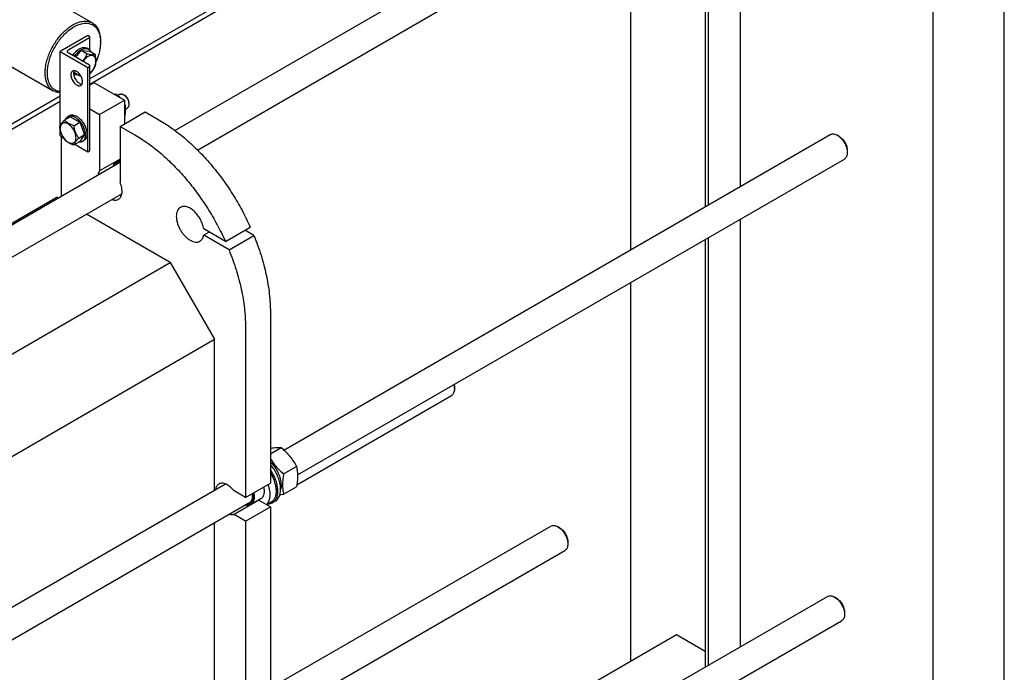
# Model space of a CAD drawing. Units: millimetres. Extents: x 0 to 7636, y -5 to 5400.
# Drawn here: x 6378 to 7636, y 1812 to 2646 of the extents above; entities that cross this region are included whole.
import ezdxf

# ---------------------------------------------------------------- set-up
doc = ezdxf.new("R2010")
doc.units = ezdxf.units.MM
doc.header["$LTSCALE"] = 420
doc.layers.get('0').update_dxf_attribs({"linetype": 'CONTINUOUS'})

msp = doc.modelspace()

# ---------------------------------------------------------------- linework, layer by layer
at = {"color": 4, "linetype": 'Continuous'}
msp.add_line((7636.364, 0), (7636.364, 5400), dxfattribs=at)
at = {"color": 7, "linetype": 'Continuous'}
for p, q in [((7545.455, 90.909), (7545.455, 5309.091)), ((7281.243, 3040.017), (6468.035, 2570.514)), ((7298.85, 3042.018), (7298.85, 2432.875)), ((7253.974, 3021.646), (7253.974, 2406.966)), ((7253.974, 3017.333), (6468.035, 2563.574)), ((7257.838, 3018.34), (7257.838, 2409.197)), ((7158.842, 2806.049), (7158.842, 2352.042)), ((6576.703, 2504.619), (6906.671, 2695.125)), ((6403.27, 2681.199), (6471.153, 2642.007)), ((6605.532, 2479.694), (6924.671, 2663.949)), ((6465.245, 2626.059), (6429.89, 2605.647)), ((6440.85, 2607.892), (6467.508, 2623.283)), ((6467.508, 2624.752), (6465.245, 2626.059)), ((6468.035, 2606.749), (6468.035, 2624.018)), ((6481.508, 2617.486), (6481.508, 2619.119)), ((6429.89, 2510.737), (6429.89, 2605.647)), ((6429.89, 2605.647), (6465.245, 2585.234)), ((6449.892, 2598.181), (6456.76, 2606.725)), ((6464.345, 2602.345), (6456.76, 2606.725)), ((6456.76, 2606.725), (6467.366, 2605.777)), ((6466.01, 2608.604), (6463.888, 2609.829)), ((6474.952, 2601.398), (6467.366, 2605.777)), ((6353.271, 2594.596), (6421.154, 2555.404)), ((6467.508, 2588.011), (6440.85, 2603.401)), ((6465.245, 2585.234), (6467.508, 2586.541)), ((6465.245, 2477.456), (6465.245, 2585.234)), ((6468.035, 2479.497), (6468.035, 2587.276)), ((6447.51, 2576.561), (6447.26, 2576.705)), ((6453.739, 2575.008), (6447.275, 2578.74)), ((6468.035, 2563.166), (6473.023, 2566.046)), ((6473.023, 2566.046), (6512.268, 2543.389)), ((6429.89, 2548.491), (5518.433, 2022.265)), ((6429.89, 2541.551), (5528.332, 2021.04)), ((6480.448, 2525.018), (6512.268, 2543.389)), ((6500.374, 2550.255), (6501.931, 2551.154)), ((6503.698, 2549.579), (6505.853, 2550.823)), ((6512.621, 2549.307), (6510.854, 2550.328)), ((6512.268, 2543.389), (6512.268, 2513.178)), ((6468.035, 2532.184), (6480.448, 2525.018)), ((6512.268, 2537.804), (6512.538, 2537.959)), ((6513.294, 2532.025), (6515.853, 2533.503)), ((6517.924, 2540.122), (6517.924, 2538.081)), ((6435.273, 2517.845), (6442.858, 2522.225)), ((6439.732, 2522.463), (6441.853, 2523.688)), ((6442.858, 2522.225), (6455.106, 2515.154)), ((6480.448, 2525.018), (6480.448, 2453.089)), ((6506.611, 2509.913), (6538.431, 2528.284)), ((6512.268, 2523.661), (6512.538, 2523.817)), ((6538.431, 2528.284), (6557.169, 2517.465)), ((6429.89, 2497.868), (6429.89, 2505.173)), ((6447.52, 2510.775), (6455.106, 2515.154)), ((6455.106, 2515.154), (6461.229, 2499.371)), ((6506.611, 2509.913), (6506.611, 2437.984)), ((6506.611, 2509.913), (6525.35, 2499.094)), ((6429.89, 2497.868), (6433.784, 2495.62)), ((6432.011, 2496.643), (6431.304, 2496.235)), ((6431.304, 2496.235), (6431.304, 2420.674)), ((6434.604, 2494.33), (6431.304, 2496.235)), ((6453.644, 2494.992), (6461.229, 2499.371)), ((6461.229, 2499.371), (6455.106, 2490.659)), ((6458.232, 2490.42), (6460.353, 2491.645)), ((6715.95, 2096.339), (7414.019, 2499.367)), ((7425.14, 2497.251), (7423.019, 2498.476)), ((6447.52, 2486.279), (6455.106, 2490.659)), ((6448.741, 2486.984), (6465.245, 2477.456)), ((6465.245, 2477.456), (6467.508, 2478.763)), ((7435.747, 2478.88), (7435.747, 2476.431)), ((6506.611, 2468.194), (6480.448, 2453.089)), ((6506.611, 2467.905), (6501.996, 2465.241)), ((6733.278, 2064.775), (7432.019, 2468.191)), ((5628.475, 1957.163), (6505.047, 2463.249)), ((6424.915, 2418.711), (5627.159, 1958.129)), ((5657.306, 1932.239), (6508.853, 2423.877)), ((6427.445, 2418.446), (6427.415, 2418.463)), ((6570.605, 2335.794), (6463.446, 2397.661)), ((7298.85, 2391.306), (7298.85, 1844.993)), ((6641.054, 2362.891), (6613.381, 2378.868)), ((6641.054, 2362.891), (6672.874, 2381.262)), ((6620.452, 2374.785), (6613.381, 2370.703)), ((6645.714, 2352.036), (6613.381, 2370.703)), ((6645.714, 2352.036), (6677.534, 2370.407)), ((6677.534, 2370.407), (6665.803, 2377.179)), ((7253.974, 2365.397), (7253.974, 1819.084)), ((7257.838, 2367.627), (7257.838, 1821.315)), ((5719.612, 1844.477), (6570.605, 2335.794)), ((6570.605, 2335.794), (6627.173, 2237.815)), ((7158.842, 2310.473), (7158.842, 1826.245)), ((6698.591, 2272.517), (6698.591, 2054.102)), ((6666.772, 2254.146), (6666.772, 2035.731)), ((5750.252, 1731.527), (6627.173, 2237.815)), ((6627.173, 2045.085), (6627.173, 2237.815)), ((6933.699, 2176.767), (6933.699, 2174.318)), ((6732.345, 2051.979), (6929.971, 2166.077)), ((6698.591, 2091.46), (6712.455, 2099.465)), ((6715.486, 2065.797), (6731.901, 2075.274)), ((5750.365, 1538.862), (6641.114, 2053.133)), ((6666.772, 2035.731), (6698.591, 2054.102)), ((6666.772, 2035.731), (6652.209, 2044.139)), ((6705.945, 2045.366), (6705.945, 2044.059)), ((6715.486, 2039.87), (6731.901, 2049.347)), ((5715.868, 1477.376), (6673.308, 2030.151)), ((6684.029, 2032.299), (6652.209, 2013.928)), ((6686.235, 2033.862), (6673.507, 2026.513)), ((6684.029, 2032.299), (6698.591, 2023.892)), ((6699.421, 2029.639), (6694.029, 2026.526)), ((6704.838, 2031.034), (6701.302, 2028.993)), ((6666.772, 2005.521), (6652.209, 2013.928)), ((6666.772, 2005.521), (6698.591, 2023.892)), ((6698.591, 2023.892), (6698.591, 1760.161)), ((6627.173, 1751.144), (6627.173, 2003.515)), ((6666.772, 2005.521), (6666.772, 1741.79)), ((6715.95, 1802.398), (7056.932, 1999.264)), ((7068.054, 1997.147), (7065.931, 1998.372)), ((7078.66, 1978.776), (7078.66, 1976.328)), ((6733.278, 1770.834), (7074.932, 1968.087)), ((6715.95, 1508.457), (7410.484, 1909.445)), ((7421.605, 1907.328), (7419.484, 1908.553)), ((7432.212, 1888.957), (7432.212, 1886.508)), ((6733.278, 1476.893), (7428.484, 1878.268)), ((7217.603, 1860.17), (6698.591, 1560.521)), ((7253.974, 1839.172), (7217.603, 1860.17))]:
    msp.add_line(p, q, dxfattribs=at)
for centre, radius, start, end in [((6450.596, 2581.906), 6.172, 237.265035, 239.999845), ((6463.538, 2512.375), 55.277, 27.570728, 28.168125), ((6682.622, 2040.815), 8.631, 275.092369, 279.381295)]:
    msp.add_arc(centre, radius, start, end, dxfattribs=at)
for points, knots in [([(6446.153, 2639.531), (6448.348, 2640.798), (6451.717, 2642.402), (6456.338, 2643.749), (6459.618, 2644.3), (6462.774, 2644.409), (6465.776, 2644.074), (6468.592, 2643.296), (6470.333, 2642.481), (6471.153, 2642.007)], [0, 0, 0, 0, 0.28927041, 0.42253586, 0.54849614, 0.66789271, 0.78186738, 0.89195215, 1, 1, 1, 1]), ([(6471.153, 2642.007), (6471.973, 2641.534), (6473.549, 2640.434), (6475.631, 2638.385), (6477.422, 2635.952), (6478.905, 2633.164), (6480.069, 2630.048), (6481.212, 2625.373), (6481.508, 2621.653), (6481.508, 2619.119)], [0, 0, 0, 0, 0.10804735, 0.21813171, 0.33210609, 0.45150257, 0.57746294, 0.71072868, 1, 1, 1, 1]), ([(6421.154, 2555.404), (6419.921, 2556.116), (6417.584, 2557.905), (6414.772, 2561.461), (6412.671, 2565.809), (6411.31, 2570.845), (6410.704, 2576.46), (6410.859, 2582.541), (6411.768, 2588.962), (6413.41, 2595.587), (6415.751, 2602.279), (6418.741, 2608.894), (6422.316, 2615.291), (6426.399, 2621.335), (6430.903, 2626.896), (6435.734, 2631.856), (6440.788, 2636.109), (6444.357, 2638.494), (6446.153, 2639.531)], [0, 0, 0, 0, 0.04281431, 0.08739622, 0.13517914, 0.1870885, 0.24353534, 0.30449315, 0.36959153, 0.43820006, 0.50949821, 0.5825344, 0.65627785, 0.72966672, 0.80165465, 0.87125817, 0.93760693, 1, 1, 1, 1]), ([(6429.889, 2554.227), (6428.369, 2554.42), (6425.394, 2555.18), (6421.412, 2557.533), (6418.167, 2560.982), (6415.749, 2565.388), (6414.191, 2570.612), (6413.511, 2576.518), (6413.714, 2582.961), (6414.791, 2589.782), (6416.713, 2596.808), (6419.429, 2603.862), (6422.87, 2610.761), (6426.948, 2617.329), (6431.557, 2623.396), (6436.579, 2628.807), (6441.885, 2633.421), (6445.663, 2635.982), (6447.567, 2637.082)], [0, 0, 0, 0, 0.04486853, 0.08868695, 0.13370876, 0.18190393, 0.23459799, 0.29240227, 0.35531452, 0.42285903, 0.49421234, 0.56830641, 0.64391479, 0.71972881, 0.79442888, 0.86675523, 0.93558208, 1, 1, 1, 1]), ([(6447.567, 2637.082), (6449.674, 2638.298), (6452.909, 2639.838), (6457.345, 2641.131), (6460.494, 2641.659), (6463.524, 2641.765), (6466.406, 2641.443), (6469.11, 2640.695), (6471.606, 2639.527), (6473.867, 2637.949), (6475.867, 2635.981), (6477.586, 2633.646), (6479.009, 2630.969), (6480.126, 2627.978), (6481.224, 2623.49), (6481.508, 2619.918), (6481.508, 2617.486)], [0, 0, 0, 0, 0.14463476, 0.21126723, 0.27424708, 0.33394508, 0.39093213, 0.44597428, 0.49999803, 0.55402188, 0.6090643, 0.66605177, 0.7257503, 0.78873078, 0.85536391, 1, 1, 1, 1]), ([(6468.035, 2624.018), (6468.035, 2624.086), (6468.01, 2624.229), (6467.858, 2624.508), (6467.657, 2624.666), (6467.508, 2624.752)], [0, 0, 0, 0, 0.21843461, 0.45232376, 1, 1, 1, 1]), ([(6467.508, 2623.283), (6467.657, 2623.369), (6467.858, 2623.527), (6468.01, 2623.806), (6468.035, 2623.949), (6468.035, 2624.018)], [0, 0, 0, 0, 0.5476756, 0.78156494, 1, 1, 1, 1]), ([(6481.508, 2617.486), (6481.508, 2615.509), (6481.243, 2611.429), (6479.752, 2602.993), (6477.641, 2596.709), (6475.869, 2592.596)], [0, 0, 0, 0, 0.23100444, 0.47656704, 1, 1, 1, 1]), ([(6439.239, 2605.647), (6439.239, 2605.856), (6439.316, 2606.293), (6439.648, 2606.901), (6440.171, 2607.451), (6440.609, 2607.752), (6440.85, 2607.892)], [0, 0, 0, 0, 0.21777136, 0.45095003, 0.71019971, 1, 1, 1, 1]), ([(6440.85, 2603.401), (6440.609, 2603.541), (6440.171, 2603.842), (6439.648, 2604.392), (6439.316, 2605), (6439.239, 2605.437), (6439.239, 2605.647)], [0, 0, 0, 0, 0.28980077, 0.54905062, 0.7822291, 1, 1, 1, 1]), ([(6446.123, 2600.357), (6447.326, 2602.244), (6449.388, 2604.844), (6452.597, 2607.637), (6455.024, 2609.215), (6457.446, 2610.271), (6459.791, 2610.763), (6461.986, 2610.657), (6463.308, 2610.164), (6463.888, 2609.829)], [0, 0, 0, 0, 0.3069487, 0.44994661, 0.58224395, 0.70237263, 0.8103404, 0.90813407, 1, 1, 1, 1]), ([(6448.244, 2599.132), (6449.448, 2601.019), (6451.509, 2603.62), (6454.719, 2606.412), (6457.145, 2607.991), (6459.567, 2609.046), (6461.913, 2609.538), (6464.108, 2609.432), (6465.43, 2608.939), (6466.01, 2608.604)], [0, 0, 0, 0, 0.30694872, 0.44994664, 0.58224397, 0.70237265, 0.81034041, 0.90813407, 1, 1, 1, 1]), ([(6466.01, 2608.604), (6466.35, 2608.407), (6467.003, 2607.941), (6468.154, 2606.738), (6468.767, 2605.6), (6469.072, 2604.794)], [0, 0, 0, 0, 0.23728611, 0.48017675, 1, 1, 1, 1]), ([(6464.345, 2602.345), (6463.593, 2600.724), (6462.306, 2598.331), (6460.184, 2595.378), (6458.974, 2593.982), (6458.336, 2593.306)], [0, 0, 0, 0, 0.4920858, 0.74424872, 1, 1, 1, 1]), ([(6465.599, 2599.115), (6464.36, 2598.399), (6461.983, 2596.487), (6460.085, 2594.12), (6459.216, 2592.798)], [0, 0, 0, 0, 0.47488057, 1, 1, 1, 1]), ([(6474.952, 2601.398), (6474.313, 2601.299), (6472.858, 2601.183), (6470.414, 2601.3), (6467.519, 2601.706), (6465.446, 2602.113), (6464.345, 2602.345)], [0, 0, 0, 0, 0.18111822, 0.40788876, 0.68459666, 1, 1, 1, 1]), ([(6468.035, 2577.596), (6469.275, 2578.668), (6471.527, 2581.195), (6474.029, 2585.541), (6475.319, 2589.474), (6475.707, 2592.537), (6475.665, 2594.611), (6475.296, 2596.466), (6474.604, 2598.042), (6473.595, 2599.284), (6472.298, 2600.127), (6470.776, 2600.527), (6469.101, 2600.479), (6467.331, 2600.006), (6466.178, 2599.449), (6465.599, 2599.115)], [0, 0, 0, 0, 0.14955834, 0.30571851, 0.45512651, 0.52369369, 0.58669036, 0.64372085, 0.69516061, 0.74236205, 0.78766657, 0.83395245, 0.88381193, 0.93893611, 1, 1, 1, 1]), ([(6474.952, 2587.256), (6475.248, 2588.271), (6475.74, 2590.427), (6475.988, 2593.879), (6475.701, 2597.586), (6475.233, 2600.109), (6474.952, 2601.398)], [0, 0, 0, 0, 0.22201012, 0.46231082, 0.72318211, 1, 1, 1, 1]), ([(6445.853, 2580.447), (6445.594, 2580.298), (6445.104, 2579.922), (6444.513, 2579.175), (6444.072, 2578.262), (6443.675, 2576.794), (6443.626, 2574.653), (6444.18, 2571.936), (6445.297, 2569.172), (6446.886, 2566.587), (6448.817, 2564.39), (6450.326, 2563.229), (6451.103, 2562.78)], [0, 0, 0, 0, 0.04286037, 0.08749019, 0.13532437, 0.18728934, 0.30455486, 0.43822591, 0.58257249, 0.72972808, 0.87132059, 1, 1, 1, 1]), ([(6451.103, 2579.927), (6450.642, 2580.193), (6449.726, 2580.629), (6448.317, 2580.969), (6446.995, 2580.936), (6446.199, 2580.647), (6445.853, 2580.447)], [0, 0, 0, 0, 0.28979781, 0.54904679, 0.78222648, 1, 1, 1, 1]), ([(6447.927, 2580.937), (6447.643, 2580.406), (6447.246, 2579.147), (6447.159, 2577.058), (6447.524, 2574.756), (6448.319, 2572.377), (6449.496, 2570.059), (6450.983, 2567.942), (6452.691, 2566.155), (6453.98, 2565.202), (6454.639, 2564.822)], [0, 0, 0, 0, 0.09619185, 0.20704492, 0.33167869, 0.46652635, 0.60646324, 0.74568329, 0.87847321, 1, 1, 1, 1]), ([(6456.353, 2562.26), (6456.612, 2562.41), (6457.103, 2562.786), (6457.693, 2563.532), (6458.135, 2564.445), (6458.531, 2565.914), (6458.581, 2568.055), (6458.026, 2570.772), (6456.91, 2573.535), (6455.32, 2576.12), (6453.389, 2578.317), (6451.88, 2579.478), (6451.103, 2579.927)], [0, 0, 0, 0, 0.04286037, 0.08749019, 0.13532437, 0.18728934, 0.30455486, 0.43822591, 0.58257249, 0.72972808, 0.87132059, 1, 1, 1, 1]), ([(6468.035, 2587.276), (6468.035, 2587.344), (6468.01, 2587.487), (6467.858, 2587.766), (6467.657, 2587.925), (6467.508, 2588.011)], [0, 0, 0, 0, 0.21843461, 0.45232376, 1, 1, 1, 1]), ([(6467.508, 2586.541), (6467.657, 2586.627), (6467.858, 2586.785), (6468.01, 2587.064), (6468.035, 2587.207), (6468.035, 2587.276)], [0, 0, 0, 0, 0.5476756, 0.78156494, 1, 1, 1, 1]), ([(6468.035, 2577.289), (6468.777, 2578.019), (6470.188, 2579.534), (6472.65, 2582.776), (6474.111, 2585.444), (6474.952, 2587.256)], [0, 0, 0, 0, 0.25611306, 0.50860538, 1, 1, 1, 1]), ([(6452.341, 2575.814), (6451.49, 2575.675), (6450.198, 2575.637), (6448.58, 2576.032), (6447.851, 2576.364), (6447.51, 2576.561)], [0, 0, 0, 0, 0.51982327, 0.7627139, 1, 1, 1, 1]), ([(6454.285, 2577.262), (6454.248, 2577.068), (6454.093, 2576.311), (6453.9, 2575.561), (6453.739, 2575.008)], [0, 0, 0, 0, 0.25472351, 1, 1, 1, 1]), ([(6453.739, 2575.008), (6453.955, 2574.963), (6454.801, 2574.786), (6455.649, 2574.622), (6456.281, 2574.508)], [0, 0, 0, 0, 0.25616004, 1, 1, 1, 1]), ([(6429.889, 2553.067), (6428.337, 2553.099), (6425.291, 2553.496), (6422.441, 2554.661), (6421.154, 2555.404)], [0, 0, 0, 0, 0.51094781, 1, 1, 1, 1]), ([(6451.103, 2562.78), (6451.564, 2562.514), (6452.48, 2562.078), (6453.889, 2561.738), (6455.211, 2561.771), (6456.007, 2562.06), (6456.353, 2562.26)], [0, 0, 0, 0, 0.28979781, 0.54904679, 0.78222648, 1, 1, 1, 1]), ([(6454.639, 2564.822), (6454.904, 2564.668), (6455.894, 2564.156), (6457.005, 2563.837), (6457.814, 2563.812)], [0, 0, 0, 0, 0.27473314, 1, 1, 1, 1]), ([(6498.716, 2551.213), (6499.01, 2551.227), (6500.082, 2551.261), (6501.156, 2551.224), (6501.931, 2551.154)], [0, 0, 0, 0, 0.27475857, 1, 1, 1, 1]), ([(6501.931, 2551.154), (6502.34, 2550.803), (6503.954, 2549.385), (6505.489, 2547.876), (6506.566, 2546.681)], [0, 0, 0, 0, 0.25107348, 1, 1, 1, 1]), ([(6505.853, 2550.823), (6506.183, 2551.014), (6506.941, 2551.289), (6508.2, 2551.321), (6509.542, 2550.997), (6510.415, 2550.582), (6510.854, 2550.328)], [0, 0, 0, 0, 0.2177721, 0.4509512, 0.71020071, 1, 1, 1, 1]), ([(6510.854, 2550.328), (6511.338, 2550.049), (6512.294, 2549.378), (6514.084, 2547.703), (6515.975, 2545.12), (6517.266, 2542.191), (6517.822, 2539.803), (6517.924, 2538.64), (6517.924, 2538.081)], [0, 0, 0, 0, 0.1142568, 0.23753831, 0.5, 0.76246169, 0.8857432, 1, 1, 1, 1]), ([(6517.924, 2540.122), (6517.924, 2540.991), (6517.598, 2542.825), (6516.462, 2545.401), (6514.799, 2547.674), (6513.374, 2548.873), (6512.621, 2549.307)], [0, 0, 0, 0, 0.23721912, 0.5, 0.76278089, 1, 1, 1, 1]), ([(6512.538, 2537.959), (6512.778, 2536.908), (6513.172, 2534.71), (6513.374, 2531.251), (6513.147, 2527.581), (6512.767, 2525.088), (6512.538, 2523.817)], [0, 0, 0, 0, 0.22717486, 0.46928622, 0.72797118, 1, 1, 1, 1]), ([(6517.924, 2538.081), (6517.924, 2537.574), (6517.848, 2536.61), (6517.457, 2535.286), (6516.801, 2534.212), (6516.183, 2533.693), (6515.853, 2533.503)], [0, 0, 0, 0, 0.28979881, 0.54904815, 0.78222744, 1, 1, 1, 1]), ([(6435.273, 2517.845), (6434.521, 2517.009), (6433.132, 2515.417), (6431.333, 2513.112), (6430.01, 2511.054), (6429.383, 2509.736), (6429.149, 2509.133)], [0, 0, 0, 0, 0.31540105, 0.592108, 0.81887933, 1, 1, 1, 1]), ([(6447.52, 2510.775), (6446.263, 2511.175), (6443.844, 2512.031), (6440.49, 2513.636), (6437.625, 2515.577), (6436.004, 2517.081), (6435.273, 2517.845)], [0, 0, 0, 0, 0.27681905, 0.53769081, 0.7779911, 1, 1, 1, 1]), ([(6436.669, 2518.653), (6436.975, 2519.459), (6437.588, 2520.597), (6438.739, 2521.801), (6439.391, 2522.267), (6439.732, 2522.463)], [0, 0, 0, 0, 0.51982186, 0.76271299, 1, 1, 1, 1]), ([(6439.732, 2522.463), (6440.342, 2522.816), (6441.744, 2523.325), (6444.073, 2523.383), (6446.555, 2522.785), (6448.17, 2522.016), (6448.982, 2521.547)], [0, 0, 0, 0, 0.21777352, 0.45095321, 0.71020218, 1, 1, 1, 1]), ([(6441.853, 2523.688), (6442.463, 2524.04), (6443.866, 2524.55), (6446.194, 2524.608), (6448.676, 2524.009), (6450.291, 2523.241), (6451.103, 2522.772)], [0, 0, 0, 0, 0.21777352, 0.45095321, 0.71020218, 1, 1, 1, 1]), ([(6448.982, 2521.547), (6450.351, 2520.757), (6453.009, 2518.711), (6456.412, 2514.84), (6459.213, 2510.285), (6461.179, 2505.419), (6462.019, 2501.304), (6462.098, 2498.211), (6461.874, 2496.133), (6461.37, 2494.27), (6460.593, 2492.661), (6459.552, 2491.345), (6458.688, 2490.684), (6458.232, 2490.42)], [0, 0, 0, 0, 0.12864536, 0.2702004, 0.41731704, 0.56162543, 0.69526111, 0.75626793, 0.81276021, 0.86471143, 0.91253296, 0.95715097, 1, 1, 1, 1]), ([(6451.103, 2522.772), (6452.472, 2521.981), (6455.131, 2519.936), (6458.533, 2516.065), (6461.334, 2511.509), (6463.301, 2506.643), (6464.14, 2502.529), (6464.219, 2499.436), (6463.995, 2497.358), (6463.492, 2495.495), (6462.714, 2493.886), (6461.674, 2492.57), (6460.809, 2491.908), (6460.353, 2491.645)], [0, 0, 0, 0, 0.12864536, 0.2702004, 0.41731705, 0.56162544, 0.69526112, 0.75626793, 0.81276021, 0.86471144, 0.91253296, 0.95715097, 1, 1, 1, 1]), ([(6557.169, 2517.465), (6562.978, 2514.112), (6574.546, 2506.588), (6591.158, 2493.456), (6607.286, 2478.349), (6622.7, 2461.481), (6637.184, 2443.09), (6650.532, 2423.437), (6662.555, 2402.802), (6669.611, 2388.507), (6672.874, 2381.262)], [0, 0, 0, 0, 0.1109318, 0.22778105, 0.3497853, 0.47599711, 0.60533097, 0.73660535, 0.8685814, 1, 1, 1, 1]), ([(6429.149, 2509.133), (6429.359, 2507.688), (6429.886, 2504.827), (6431.157, 2500.686), (6432.972, 2496.84), (6434.479, 2494.48), (6435.273, 2493.35)], [0, 0, 0, 0, 0.25622086, 0.50965145, 0.75782087, 1, 1, 1, 1]), ([(6450.219, 2495.521), (6450.219, 2496.318), (6450.073, 2497.975), (6449.492, 2500.476), (6448.56, 2503.009), (6447.313, 2505.479), (6445.798, 2507.793), (6444.07, 2509.867), (6442.195, 2511.621), (6440.24, 2512.991), (6438.274, 2513.927), (6436.362, 2514.388), (6434.567, 2514.343), (6432.97, 2513.763), (6431.669, 2512.669), (6430.732, 2511.138), (6430.176, 2509.252), (6430.067, 2507.878), (6430.067, 2507.156)], [0, 0, 0, 0, 0.06658669, 0.13843296, 0.21405797, 0.29165128, 0.3692445, 0.44486926, 0.51671512, 0.5833013, 0.6436803, 0.69769443, 0.74627702, 0.79164982, 0.83702277, 0.88560576, 0.93962043, 1, 1, 1, 1]), ([(6430.067, 2507.156), (6430.067, 2506.36), (6430.213, 2504.702), (6430.794, 2502.202), (6431.726, 2499.669), (6432.973, 2497.199), (6434.488, 2494.884), (6436.216, 2492.811), (6438.091, 2491.057), (6440.046, 2489.686), (6442.012, 2488.751), (6443.924, 2488.289), (6445.719, 2488.335), (6447.316, 2488.914), (6448.617, 2490.008), (6449.554, 2491.54), (6450.11, 2493.426), (6450.219, 2494.799), (6450.219, 2495.521)], [0, 0, 0, 0, 0.06658669, 0.13843296, 0.21405797, 0.29165128, 0.3692445, 0.44486926, 0.51671512, 0.5833013, 0.6436803, 0.69769443, 0.74627702, 0.79164982, 0.83702277, 0.88560576, 0.93962043, 1, 1, 1, 1]), ([(6453.644, 2494.992), (6452.85, 2496.121), (6451.344, 2498.481), (6449.528, 2502.327), (6448.257, 2506.468), (6447.73, 2509.329), (6447.52, 2510.775)], [0, 0, 0, 0, 0.24217913, 0.49034855, 0.74377914, 1, 1, 1, 1]), ([(6435.273, 2493.35), (6436.004, 2492.586), (6437.625, 2491.082), (6440.49, 2489.141), (6443.844, 2487.536), (6446.263, 2486.68), (6447.52, 2486.279)], [0, 0, 0, 0, 0.2220089, 0.46230919, 0.72318095, 1, 1, 1, 1]), ([(6447.52, 2486.279), (6447.754, 2486.882), (6448.381, 2488.2), (6449.704, 2490.258), (6451.503, 2492.563), (6452.892, 2494.155), (6453.644, 2494.992)], [0, 0, 0, 0, 0.18112067, 0.407892, 0.68459895, 1, 1, 1, 1]), ([(6525.35, 2499.094), (6531.159, 2495.741), (6542.726, 2488.217), (6559.338, 2475.085), (6575.466, 2459.978), (6590.88, 2443.11), (6605.364, 2424.719), (6618.712, 2405.066), (6630.735, 2384.431), (6637.791, 2370.136), (6641.054, 2362.891)], [0, 0, 0, 0, 0.1109318, 0.22778105, 0.3497853, 0.47599711, 0.60533097, 0.73660535, 0.8685814, 1, 1, 1, 1]), ([(7414.019, 2499.367), (7414.613, 2499.71), (7415.977, 2500.206), (7418.243, 2500.262), (7420.658, 2499.68), (7422.229, 2498.932), (7423.019, 2498.476)], [0, 0, 0, 0, 0.21777808, 0.45096278, 0.71021727, 1, 1, 1, 1]), ([(7423.02, 2498.476), (7423.891, 2497.972), (7425.612, 2496.766), (7427.98, 2494.551), (7430.162, 2491.932), (7432.076, 2489.008), (7433.651, 2485.888), (7434.828, 2482.689), (7435.563, 2479.531), (7435.747, 2477.437), (7435.747, 2476.431)], [0, 0, 0, 0, 0.11416053, 0.2373315, 0.36698006, 0.50000264, 0.6330254, 0.76267406, 0.88584504, 1, 1, 1, 1]), ([(7425.141, 2497.251), (7425.867, 2496.832), (7427.301, 2495.827), (7429.274, 2493.98), (7431.093, 2491.798), (7432.688, 2489.361), (7434.001, 2486.761), (7434.981, 2484.095), (7435.593, 2481.463), (7435.747, 2479.719), (7435.747, 2478.88)], [0, 0, 0, 0, 0.11414898, 0.23732149, 0.3669718, 0.49999636, 0.63302082, 0.76267109, 0.88584366, 1, 1, 1, 1]), ([(6458.232, 2490.42), (6457.891, 2490.224), (6457.161, 2489.891), (6455.544, 2489.497), (6454.251, 2489.535), (6453.401, 2489.673)], [0, 0, 0, 0, 0.23728701, 0.48017813, 1, 1, 1, 1]), ([(6467.508, 2478.763), (6467.657, 2478.848), (6467.858, 2479.007), (6468.01, 2479.286), (6468.035, 2479.429), (6468.035, 2479.497)], [0, 0, 0, 0, 0.5476756, 0.78156494, 1, 1, 1, 1]), ([(6501.996, 2465.241), (6502.663, 2465.626), (6504.182, 2466.193), (6505.793, 2466.27), (6506.611, 2466.21)], [0, 0, 0, 0, 0.48435135, 1, 1, 1, 1]), ([(7435.747, 2476.431), (7435.747, 2475.519), (7435.609, 2473.784), (7434.906, 2471.401), (7433.724, 2469.467), (7432.613, 2468.533), (7432.019, 2468.191)], [0, 0, 0, 0, 0.2898008, 0.54905082, 0.78222935, 1, 1, 1, 1]), ([(6497.974, 2459.166), (6498.125, 2459.837), (6498.51, 2461.111), (6499.396, 2462.829), (6500.552, 2464.238), (6501.498, 2464.953), (6501.996, 2465.241)], [0, 0, 0, 0, 0.27553408, 0.53044011, 0.76954475, 1, 1, 1, 1]), ([(6498.276, 2459.341), (6498.577, 2460.253), (6499.195, 2461.55), (6500.394, 2462.956), (6501.417, 2463.785), (6502.571, 2464.397), (6504.294, 2464.927), (6505.69, 2464.957), (6506.611, 2464.849)], [0, 0, 0, 0, 0.26444447, 0.38721073, 0.50634218, 0.62457102, 0.74473424, 1, 1, 1, 1]), ([(6502.664, 2462.451), (6502.305, 2462.243), (6501.617, 2461.747), (6501.041, 2461.125), (6500.781, 2460.788)], [0, 0, 0, 0, 0.49352501, 1, 1, 1, 1]), ([(6506.611, 2463.299), (6505.911, 2463.345), (6504.533, 2463.269), (6503.236, 2462.781), (6502.664, 2462.451)], [0, 0, 0, 0, 0.51520865, 1, 1, 1, 1]), ([(6480.448, 2453.089), (6479.864, 2452.378), (6478.878, 2450.663), (6478.373, 2448.765), (6478.205, 2447.752)], [0, 0, 0, 0, 0.47264823, 1, 1, 1, 1]), ([(6504.53, 2416.762), (6505.155, 2417.124), (6506.335, 2418.065), (6507.682, 2419.978), (6508.602, 2422.331), (6509.084, 2425.052), (6509.122, 2428.067), (6508.571, 2432.49), (6507.527, 2435.811), (6506.611, 2437.984)], [0, 0, 0, 0, 0.09412724, 0.19333216, 0.30146647, 0.42064307, 0.55135452, 0.69281695, 1, 1, 1, 1]), ([(6427.415, 2418.463), (6427.195, 2418.59), (6426.759, 2418.798), (6426.088, 2418.959), (6425.459, 2418.944), (6425.08, 2418.806), (6424.915, 2418.711)], [0, 0, 0, 0, 0.28979782, 0.54904679, 0.78222648, 1, 1, 1, 1]), ([(6496.207, 2416.574), (6496.954, 2416.293), (6498.433, 2415.862), (6500.65, 2415.653), (6502.716, 2415.925), (6503.965, 2416.437), (6504.53, 2416.762)], [0, 0, 0, 0, 0.27901494, 0.53483642, 0.77247558, 1, 1, 1, 1]), ([(6583.561, 2406.436), (6583.151, 2406.199), (6582.363, 2405.649), (6580.949, 2404.258), (6579.549, 2401.976), (6578.575, 2398.667), (6578.271, 2394.859), (6578.639, 2390.687), (6579.659, 2386.299), (6581.294, 2381.856), (6583.481, 2377.522), (6586.14, 2373.461), (6589.171, 2369.824), (6592.461, 2366.746), (6595.89, 2364.342), (6599.34, 2362.701), (6602.693, 2361.89), (6605.369, 2361.961), (6607.28, 2362.49), (6608.151, 2362.898), (6608.561, 2363.134)], [0, 0, 0, 0, 0.02254566, 0.04551636, 0.09408382, 0.14808117, 0.20844141, 0.27500683, 0.34683022, 0.42243124, 0.50000002, 0.57756879, 0.65316981, 0.7249932, 0.79155861, 0.85191884, 0.90591618, 0.95448364, 0.97745434, 1, 1, 1, 1]), ([(6613.381, 2378.868), (6613.05, 2380.934), (6611.94, 2385.122), (6609.255, 2391.11), (6605.663, 2396.666), (6601.408, 2401.406), (6596.781, 2405.007), (6592.697, 2406.929), (6589.544, 2407.589), (6587.374, 2407.65), (6585.353, 2407.288), (6584.124, 2406.761), (6583.561, 2406.436)], [0, 0, 0, 0, 0.13787453, 0.28375139, 0.4308203, 0.57209343, 0.70147628, 0.81499411, 0.86569982, 0.91279205, 0.95714182, 1, 1, 1, 1]), ([(6608.561, 2363.134), (6609.172, 2363.487), (6610.33, 2364.372), (6611.729, 2366.129), (6612.778, 2368.276), (6613.216, 2369.865), (6613.381, 2370.703)], [0, 0, 0, 0, 0.22912729, 0.46756154, 0.72287618, 1, 1, 1, 1]), ([(6677.534, 2370.407), (6680.909, 2362.14), (6686.888, 2345.603), (6693.53, 2320.64), (6697.606, 2296.304), (6698.591, 2280.287), (6698.591, 2272.517)], [0, 0, 0, 0, 0.26601682, 0.52311713, 0.76852314, 1, 1, 1, 1]), ([(6645.714, 2352.036), (6649.089, 2343.769), (6655.069, 2327.233), (6661.711, 2302.269), (6665.787, 2277.933), (6666.772, 2261.916), (6666.772, 2254.146)], [0, 0, 0, 0, 0.26601682, 0.52311713, 0.76852314, 1, 1, 1, 1]), ([(6932.872, 2180.009), (6933.006, 2179.521), (6933.463, 2177.657), (6933.699, 2175.732), (6933.699, 2174.318)], [0, 0, 0, 0, 0.26326011, 1, 1, 1, 1]), ([(6933.313, 2180.263), (6933.376, 2179.964), (6933.592, 2178.81), (6933.699, 2177.635), (6933.699, 2176.767)], [0, 0, 0, 0, 0.26068711, 1, 1, 1, 1]), ([(6933.699, 2174.318), (6933.699, 2173.406), (6933.562, 2171.671), (6932.858, 2169.288), (6931.676, 2167.354), (6930.565, 2166.42), (6929.971, 2166.077)], [0, 0, 0, 0, 0.2898008, 0.54905082, 0.78222935, 1, 1, 1, 1]), ([(6698.592, 2098.71), (6699.956, 2098.922), (6702.546, 2099.279), (6706.227, 2099.595), (6709.488, 2099.658), (6711.512, 2099.55), (6712.455, 2099.465)], [0, 0, 0, 0, 0.29770262, 0.56336553, 0.79594414, 1, 1, 1, 1]), ([(6712.455, 2099.465), (6714.472, 2097.735), (6718.379, 2094.161), (6723.67, 2088.308), (6728.186, 2081.983), (6730.726, 2077.524), (6731.901, 2075.274)], [0, 0, 0, 0, 0.25520655, 0.5078583, 0.75627296, 1, 1, 1, 1]), ([(6698.591, 2085.413), (6699.68, 2083.589), (6702.02, 2079.995), (6706.042, 2074.918), (6710.561, 2070.175), (6713.816, 2067.23), (6715.486, 2065.797)], [0, 0, 0, 0, 0.24509128, 0.49406767, 0.74612168, 1, 1, 1, 1]), ([(6712.556, 2052.163), (6712.556, 2053.388), (6712.369, 2055.926), (6711.608, 2059.773), (6710.377, 2063.702), (6708.145, 2068.927), (6704.466, 2074.982), (6700.662, 2079.185), (6698.591, 2080.991)], [0, 0, 0, 0, 0.11183951, 0.23144195, 0.35715904, 0.48695195, 0.74925927, 1, 1, 1, 1]), ([(6704.838, 2031.034), (6705.493, 2031.413), (6706.746, 2032.321), (6708.342, 2034.066), (6709.645, 2036.171), (6711.018, 2039.52), (6711.851, 2044.478), (6711.522, 2051.004), (6709.937, 2057.982), (6707.182, 2065.044), (6703.408, 2071.81), (6700.284, 2075.964), (6698.592, 2077.897)], [0, 0, 0, 0, 0.04339331, 0.08797296, 0.13477265, 0.18457396, 0.29468144, 0.41956517, 0.55709746, 0.70319794, 0.8526898, 1, 1, 1, 1]), ([(6705.945, 2045.366), (6705.945, 2047.204), (6705.575, 2051.037), (6704.116, 2056.8), (6701.795, 2062.597), (6699.74, 2066.314), (6698.591, 2068.118)], [0, 0, 0, 0, 0.22786794, 0.47489943, 0.73481236, 1, 1, 1, 1]), ([(6701.302, 2028.993), (6701.896, 2029.336), (6703.035, 2030.145), (6704.516, 2031.675), (6705.76, 2033.505), (6706.756, 2035.611), (6707.494, 2037.968), (6708.144, 2041.508), (6708.226, 2046.413), (6707.267, 2052.614), (6705.301, 2059.035), (6702.417, 2065.386), (6699.951, 2069.413), (6698.592, 2071.348)], [0, 0, 0, 0, 0.04414329, 0.08928453, 0.13631444, 0.18594124, 0.23865881, 0.29474932, 0.41711282, 0.5521634, 0.69706048, 0.84785234, 1, 1, 1, 1]), ([(6698.592, 2067.4), (6699.743, 2065.537), (6701.801, 2061.71), (6704.122, 2055.761), (6705.577, 2049.861), (6705.945, 2045.94), (6705.945, 2044.059)], [0, 0, 0, 0, 0.26550393, 0.52522872, 0.77202305, 1, 1, 1, 1]), ([(6715.486, 2065.797), (6715.065, 2063.467), (6714.368, 2058.896), (6713.953, 2052.169), (6714.322, 2045.827), (6715.045, 2041.798), (6715.486, 2039.87)], [0, 0, 0, 0, 0.27202889, 0.53071378, 0.77282508, 1, 1, 1, 1]), ([(6731.901, 2075.274), (6732.341, 2073.346), (6733.065, 2069.317), (6733.434, 2062.975), (6733.018, 2056.248), (6732.322, 2051.677), (6731.901, 2049.347)], [0, 0, 0, 0, 0.22717492, 0.46928622, 0.72797111, 1, 1, 1, 1]), ([(6632.791, 2052.946), (6632.226, 2052.621), (6631.159, 2051.794), (6629.89, 2050.141), (6628.963, 2048.117), (6628.597, 2046.621), (6628.466, 2045.832)], [0, 0, 0, 0, 0.22752442, 0.46516358, 0.72098506, 1, 1, 1, 1]), ([(6652.209, 2044.139), (6650.786, 2046.018), (6648.432, 2048.583), (6644.877, 2051.271), (6642.246, 2052.746), (6639.65, 2053.689), (6637.152, 2054.068), (6634.821, 2053.858), (6633.416, 2053.308), (6632.791, 2052.946)], [0, 0, 0, 0, 0.30718297, 0.44864519, 0.57935646, 0.69853295, 0.80666732, 0.90587245, 1, 1, 1, 1]), ([(6695.512, 2052.324), (6696.389, 2049.803), (6697.383, 2045.991), (6697.913, 2040.937), (6697.889, 2037.443), (6697.452, 2034.218), (6696.606, 2031.318), (6695.362, 2028.798), (6694.248, 2027.37), (6693.638, 2026.751)], [0, 0, 0, 0, 0.29829377, 0.43691617, 0.56691096, 0.68772989, 0.79945623, 0.90295671, 1, 1, 1, 1]), ([(6712.556, 2052.163), (6712.556, 2051.62), (6712.49, 2049.588), (6712.14, 2047.556), (6711.673, 2046.139)], [0, 0, 0, 0, 0.26664326, 1, 1, 1, 1]), ([(6675.958, 2041.034), (6676.197, 2039.915), (6676.522, 2037.736), (6676.51, 2034.583), (6675.978, 2031.771), (6674.927, 2029.398), (6673.367, 2027.563), (6671.35, 2026.378), (6668.994, 2025.913), (6667.364, 2026.07), (6666.538, 2026.241)], [0, 0, 0, 0, 0.1607158, 0.30799799, 0.44065266, 0.55957058, 0.66832662, 0.77317587, 0.88161684, 1, 1, 1, 1]), ([(6674.939, 2040.446), (6675.167, 2039.144), (6675.392, 2036.655), (6674.999, 2033.638), (6674.237, 2031.594), (6673.489, 2030.314), (6672.556, 2029.257), (6671.814, 2028.711), (6671.425, 2028.487)], [0, 0, 0, 0, 0.2998958, 0.56356783, 0.68213598, 0.79297892, 0.8980447, 1, 1, 1, 1]), ([(6677.234, 2041.771), (6677.616, 2040.127), (6678.073, 2036.971), (6677.769, 2033.104), (6676.919, 2030.471), (6676.039, 2028.829), (6674.908, 2027.479), (6673.99, 2026.792), (6673.507, 2026.513)], [0, 0, 0, 0, 0.3026333, 0.56812002, 0.68661586, 0.79657981, 0.90005637, 1, 1, 1, 1]), ([(6689.962, 2049.12), (6690.344, 2047.476), (6690.801, 2044.319), (6690.497, 2040.452), (6689.647, 2037.819), (6688.767, 2036.177), (6687.636, 2034.828), (6686.718, 2034.14), (6686.235, 2033.862)], [0, 0, 0, 0, 0.3026333, 0.56812002, 0.68661586, 0.79657981, 0.90005637, 1, 1, 1, 1]), ([(6705.945, 2044.059), (6705.945, 2042.463), (6705.703, 2039.427), (6704.476, 2035.258), (6702.712, 2032.382), (6700.93, 2030.63), (6699.938, 2029.937), (6699.421, 2029.639)], [0, 0, 0, 0, 0.28957986, 0.5486331, 0.78163565, 0.89183742, 1, 1, 1, 1]), ([(6715.486, 2039.87), (6715.079, 2039.791), (6713.487, 2039.489), (6711.892, 2039.207), (6710.702, 2039.014)], [0, 0, 0, 0, 0.25603627, 1, 1, 1, 1]), ([(6673.507, 2026.513), (6673.009, 2026.226), (6671.917, 2025.764), (6670.119, 2025.467), (6668.188, 2025.559), (6666.892, 2025.862), (6666.235, 2026.067)], [0, 0, 0, 0, 0.23045524, 0.46955986, 0.7244659, 1, 1, 1, 1]), ([(6671.425, 2028.487), (6671.065, 2028.279), (6670.292, 2027.932), (6669.465, 2027.744), (6669.043, 2027.687)], [0, 0, 0, 0, 0.493525, 1, 1, 1, 1]), ([(6695.638, 2027.453), (6696.645, 2027.481), (6698.619, 2027.75), (6700.467, 2028.511), (6701.302, 2028.993)], [0, 0, 0, 0, 0.51062569, 1, 1, 1, 1]), ([(6646.466, 2014.654), (6647.427, 2014.293), (6649.323, 2013.781), (6651.302, 2013.778), (6652.209, 2013.928)], [0, 0, 0, 0, 0.52735276, 1, 1, 1, 1]), ([(7056.932, 1999.264), (7057.526, 1999.606), (7058.89, 2000.102), (7061.156, 2000.158), (7063.571, 1999.576), (7065.141, 1998.828), (7065.931, 1998.372)], [0, 0, 0, 0, 0.21778351, 0.45097419, 0.71023531, 1, 1, 1, 1]), ([(7065.932, 1998.371), (7066.804, 1997.868), (7068.525, 1996.662), (7070.893, 1994.447), (7073.075, 1991.828), (7074.989, 1988.904), (7076.564, 1985.785), (7077.741, 1982.585), (7078.476, 1979.427), (7078.66, 1977.334), (7078.66, 1976.328)], [0, 0, 0, 0, 0.11416725, 0.23733759, 0.366985, 0.50000612, 0.63302742, 0.76267489, 0.88584513, 1, 1, 1, 1]), ([(7068.054, 1997.146), (7068.78, 1996.727), (7070.214, 1995.723), (7072.187, 1993.876), (7074.006, 1991.694), (7075.601, 1989.257), (7076.913, 1986.657), (7077.894, 1983.991), (7078.506, 1981.359), (7078.66, 1979.615), (7078.66, 1978.776)], [0, 0, 0, 0, 0.11414197, 0.23731569, 0.36696682, 0.49999198, 0.63301703, 0.76266811, 0.88584192, 1, 1, 1, 1]), ([(7078.66, 1976.328), (7078.66, 1975.415), (7078.522, 1973.68), (7077.819, 1971.297), (7076.637, 1969.363), (7075.526, 1968.429), (7074.932, 1968.087)], [0, 0, 0, 0, 0.28980239, 0.54905292, 0.78223082, 1, 1, 1, 1]), ([(7410.484, 1909.445), (7411.077, 1909.787), (7412.442, 1910.283), (7414.707, 1910.34), (7417.123, 1909.757), (7418.693, 1909.009), (7419.483, 1908.553)], [0, 0, 0, 0, 0.21777808, 0.45096278, 0.71021727, 1, 1, 1, 1]), ([(7419.484, 1908.553), (7420.355, 1908.049), (7422.077, 1906.843), (7424.444, 1904.628), (7426.627, 1902.009), (7428.541, 1899.085), (7430.116, 1895.965), (7431.293, 1892.766), (7432.027, 1889.608), (7432.212, 1887.514), (7432.212, 1886.508)], [0, 0, 0, 0, 0.11416053, 0.2373315, 0.36698006, 0.50000264, 0.6330254, 0.76267406, 0.88584504, 1, 1, 1, 1]), ([(7421.605, 1907.328), (7422.331, 1906.909), (7423.766, 1905.904), (7425.739, 1904.057), (7427.557, 1901.875), (7429.152, 1899.438), (7430.465, 1896.838), (7431.446, 1894.172), (7432.058, 1891.54), (7432.212, 1889.796), (7432.212, 1888.957)], [0, 0, 0, 0, 0.11414898, 0.23732149, 0.3669718, 0.49999636, 0.63302082, 0.76267109, 0.88584366, 1, 1, 1, 1]), ([(7432.212, 1886.508), (7432.212, 1885.596), (7432.074, 1883.861), (7431.371, 1881.478), (7430.189, 1879.544), (7429.077, 1878.61), (7428.484, 1878.268)], [0, 0, 0, 0, 0.2898008, 0.54905082, 0.78222935, 1, 1, 1, 1])]:
    msp.add_open_spline(points, degree=3, knots=knots, dxfattribs=at)

doc.saveas('drawing.dxf')
